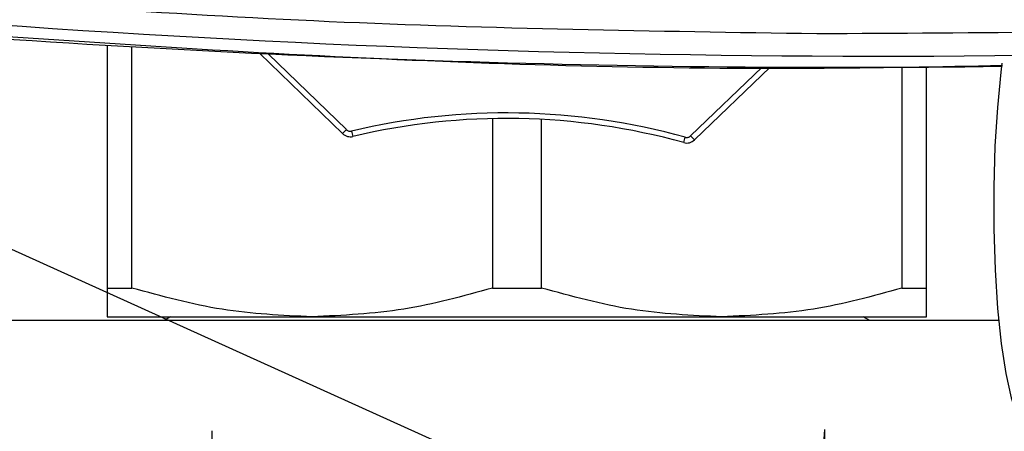
# Model space of a CAD drawing. Units: millimetres. Extents: x 10 to 416, y 10 to 287.
# Drawn here: x 298 to 307, y 206 to 210 of the extents above; entities that cross this region are included whole.
import ezdxf

# ---------------------------------------------------------------- set-up
doc = ezdxf.new("R2010")
doc.units = ezdxf.units.MM
doc.dimstyles.new('SLDDIMSTYLE1', dxfattribs={"dimtxt": 0.18, "dimasz": 3.556, "dimexe": 0, "dimexo": 0.0625, "dimgap": 0, "dimtad": 0, "dimtih": 1, "dimtoh": 1, "dimdec": 0, "dimrnd": 1e-09, "dimzin": 0, "dimdsep": 46, "dimtxsty": 'Standard', "dimsah": 1, "dimcen": 0.09, "dimadec": 0, "dimazin": 0, "dimtfac": 3.556, "dimtdec": 0, "dimtofl": 0, "dimtmove": 0, "dimatfit": 3, "dimfxl": 1, "dimfrac": 2, "dimtolj": 1, "dimtzin": 0, "dimarcsym": 0})

msp = doc.modelspace()

# ---------------------------------------------------------------- linework, layer by layer
at = {"color": 7, "linetype": 'Continuous', "lineweight": 25}
for p, q in [((298.5355, 209.5012), (298.5355, 207.3083)), ((298.7578, 207.3083), (298.7578, 209.4882)), ((299.9136, 209.4275), (300.6605, 208.7032)), ((299.9891, 209.424), (300.6953, 208.7391)), ((303.8035, 208.6825), (304.4508, 209.305)), ((303.8381, 208.6464), (304.5225, 209.3045)), ((305.7132, 209.3036), (305.7132, 207.3083)), ((305.9355, 207.3083), (305.9355, 209.3048)), ((302.0132, 208.839), (302.0132, 207.3083)), ((302.4578, 207.3083), (302.4578, 208.8319)), ((300.6605, 208.7032), (300.6953, 208.7391)), ((300.7417, 208.7263), (300.7533, 208.6777)), ((303.7421, 208.6222), (303.7555, 208.6703)), ((303.8035, 208.6825), (303.8381, 208.6464)), ((298.5355, 207.3083), (298.7578, 207.3083)), ((302.0132, 207.3083), (302.4578, 207.3083)), ((305.7132, 207.3083), (305.9355, 207.3083)), ((298.5355, 207.0485), (300.3855, 207.0485)), ((299.1068, 207.0485), (299.0474, 207.0142)), ((300.3855, 207.0485), (304.0855, 207.0485)), ((304.0855, 207.0485), (305.9355, 207.0485)), ((305.4236, 207.0142), (305.3642, 207.0485)), ((306.5868, 207.0142), (297.0501, 207.0142)), ((299.4784, 206.018), (299.4825, 205.8524)), ((305.0107, 205.9457), (305.017, 206.0294)), ((305.0158, 205.8584), (305.017, 206.0294))]:
    msp.add_line(p, q, dxfattribs=at)
at = {"color": 7, "linetype": 'Continuous', "lineweight": 25, "flags": 128}
msp.add_lwpolyline([(306.6165, 209.3396), (306.6063, 209.2593), (306.5748, 208.9398), (306.5533, 208.5887), (306.5427, 208.2184), (306.5431, 207.842), (306.5548, 207.4728), (306.5771, 207.1239), (306.6094, 206.8077), (306.6504, 206.5354), (306.6988, 206.3165), (306.7528, 206.159), (306.8067, 206.0721)], dxfattribs=at)
at = {"color": 7, "linetype": 'Continuous', "lineweight": 25}
for centre, radius, start, end in [((305.5233, 321.2928), 111.8894, 265.180375, 274.184336), ((305.2059, 321.3024), 112, 265.307322, 270.719717), ((302.1399, 202.8504), 6.04, 74.48623, 103.38514), ((302.1399, 202.8504), 5.99, 74.48623, 103.38514), ((300.7301, 208.775), 0.1, 225.87834, 283.38514), ((303.7688, 208.7185), 0.1, 254.48623, 313.87834)]:
    msp.add_arc(centre, radius, start, end, dxfattribs=at)
for points in [[(304.9446, 209.6048), (303.4751, 209.6269), (300.5361, 209.6711), (297.6048, 209.8892), (296.1392, 209.9982)], [(313.6728, 209.901), (312.2195, 209.809), (309.313, 209.6249), (306.4007, 209.6115), (304.9446, 209.6048)]]:
    msp.add_open_spline(points, degree=3, dxfattribs=at)
for points, knots in [([(296.0191, 209.6968), (297.4972, 209.5901), (300.4543, 209.3765), (303.9926, 209.2698), (306.0478, 209.3085), (306.6205, 209.3193)], [0, 0, 0, 0, 0.41893, 0.838085, 1, 1, 1, 1]), ([(300.6953, 208.7391), (300.6985, 208.7364), (300.7049, 208.731), (300.7167, 208.7263), (300.7292, 208.7242), (300.7375, 208.7256), (300.7417, 208.7263)], [0, 0, 0, 0, 0.248531, 0.498596, 0.748545, 1, 1, 1, 1]), ([(303.7555, 208.6703), (303.7597, 208.6695), (303.7682, 208.6678), (303.7811, 208.6696), (303.7935, 208.6741), (303.8001, 208.6797), (303.8035, 208.6825)], [0, 0, 0, 0, 0.248528, 0.498597, 0.748543, 1, 1, 1, 1]), ([(298.5355, 207.3083), (298.5355, 207.235), (298.5355, 207.0874), (298.5355, 207.0615), (298.5355, 207.0485)], [0, 0, 0, 0, 0.496166, 1, 1, 1, 1]), ([(300.3855, 207.0485), (300.113, 207.0611), (299.5632, 207.0866), (299.0279, 207.2339), (298.7578, 207.3083)], [0, 0, 0, 0, 0.495539, 1, 1, 1, 1]), ([(302.0132, 207.3083), (301.7476, 207.235), (301.2124, 207.0874), (300.6625, 207.0615), (300.3855, 207.0485)], [0, 0, 0, 0, 0.496166, 1, 1, 1, 1]), ([(304.0855, 207.0485), (303.813, 207.0611), (303.2632, 207.0866), (302.7279, 207.2339), (302.4578, 207.3083)], [0, 0, 0, 0, 0.495539, 1, 1, 1, 1]), ([(305.7132, 207.3083), (305.4476, 207.235), (304.9124, 207.0874), (304.3625, 207.0615), (304.0855, 207.0485)], [0, 0, 0, 0, 0.496166, 1, 1, 1, 1]), ([(305.9355, 207.0485), (305.9355, 207.0611), (305.9355, 207.0866), (305.9355, 207.2339), (305.9355, 207.3083)], [0, 0, 0, 0, 0.495539, 1, 1, 1, 1])]:
    msp.add_open_spline(points, degree=3, knots=knots, dxfattribs=at)

# ---------------------------------------------------------------- leaders
at = {"color": 150, "linetype": 'Continuous', "lineweight": 0}
msp.add_leader([(286.0368, 212.9156), (361.8679, 178.6451)], dimstyle='SLDDIMSTYLE1', dxfattribs=at)

doc.saveas('drawing.dxf')
